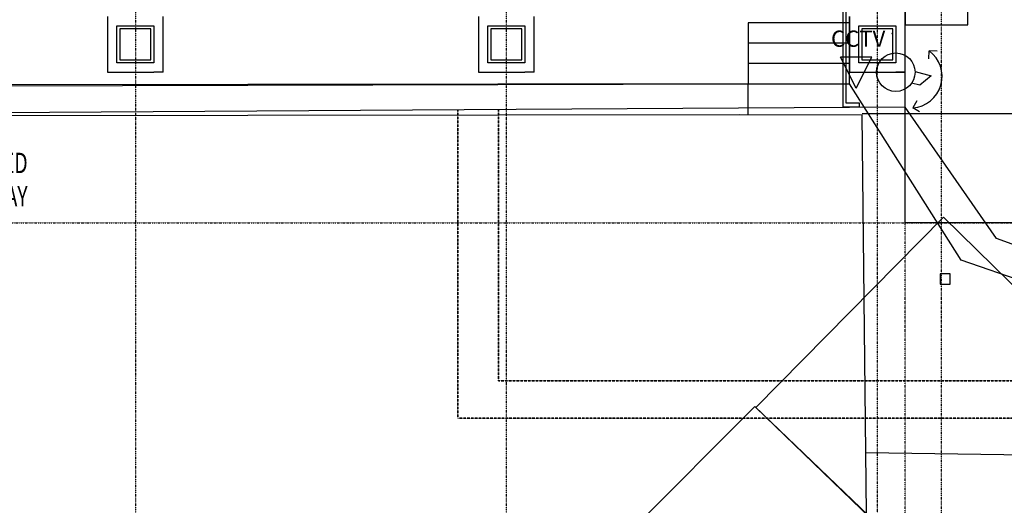
# Model space of a CAD drawing. Extents: x -84507 to 65481, y -38503 to 66383.
# Drawn here: x -39502 to -27368, y -3480 to 2503 of the extents above; entities that cross this region are included whole.
import ezdxf

# ---------------------------------------------------------------- set-up
doc = ezdxf.new("R2010")
doc.units = 0
for name, pattern in [('Dash dot _tight_', [793.75, 476.25, -158.75, 0, -158.75]), ('Dash dot dot', [963.75, 435, -176.25, 0, -176.25, 0, -176.25]), ('EDG-DASH-3', [4.5, 3, -1.5]), ('X-3134-1A-G-F$0$EDG-1DOT-2', [5, 2, -1.4, 0.2, -1.4])]:
    doc.linetypes.add(name, pattern=pattern)
for name, color, linetype in [('A-ANNO-IDEN', 2, 'CONTINUOUS'), ('A-ANNO-NOTE-2', 2, 'CONTINUOUS'), ('X-3134-1A-G-F$0$ARCH.COLUMNS', 8, 'CONTINUOUS'), ('X-3134-1A-G-F$0$ARCH.FLOOR', 11, 'CONTINUOUS'), ('X-3134-1A-G-F$0$ARCH.OVERHEAD', 11, 'CONTINUOUS'), ('X-3134-1A-G-F$0$ARCH.ROOF', 11, 'CONTINUOUS'), ('X-3134-1A-G-F$0$ARCH.STAIR', 11, 'CONTINUOUS'), ('X-3134-1A-G-F$0$ARCH.WALL_SLAB_SUPPORT', 8, 'CONTINUOUS'), ('X-3134-1A-G-F$0$GRID_LINE.ANNO', 133, 'X-3134-1A-G-F$0$EDG-1DOT-2'), ('X-3134-1A-G-F$0$GRID_LINE_E-BLOCK.ANNO', 133, 'X-3134-1A-G-F$0$EDG-1DOT-2'), ('X-3134-1A-G-F$0$LAND.HARDSCAPE', 11, 'CONTINUOUS'), ('X-3134-1A-G-F$0$STAY-TEXT', 31, 'CONTINUOUS'), ('X-XREF', 7, 'CONTINUOUS')]:
    doc.layers.add(name, color=color, linetype=linetype)
doc.layers.add('A-DETL-3', color=90, linetype='Dash dot _tight_', lineweight=35)
doc.layers.add('A-DETL-4', color=90, linetype='Dash dot dot', lineweight=35)
doc.styles.add('Arial Narrow_3', font='ARIALN.TTF', dxfattribs={"height": 162.479265})
doc.styles.add('X-3134-1A-G-F$0$EDG', font='edg.shx', dxfattribs={"width": 0.9})

# ---------------------------------------------------------------- blocks, each defined once
blk = doc.blocks.new('X-3134-1A-G-F')
at = {"layer": 'X-3134-1A-G-F$0$ARCH.COLUMNS'}
for p, q in [((-37887, 2390), (-38268, 2390)), ((-38268, 2390), (-38268, 2009)), ((-37887, 2009), (-37887, 2390)), ((-33315, 2390), (-33696, 2390)), ((-33696, 2390), (-33696, 2009)), ((-33315, 2009), (-33315, 2390)), ((-28743, 2390), (-29124, 2390)), ((-29124, 2390), (-29124, 2009)), ((-28743, 2009), (-28743, 2390)), ((-38268, 2009), (-37887, 2009)), ((-33696, 2009), (-33315, 2009)), ((-29124, 2009), (-28743, 2009)), ((-28035, -629), (-28160, -629)), ((-28160, -629), (-28160, -754)), ((-28035, -754), (-28035, -629)), ((-28160, -754), (-28035, -754))]:
    blk.add_line(p, q, dxfattribs=at)
at = {"layer": 'X-3134-1A-G-F$0$ARCH.FLOOR'}
for p, q in [((-27817, 2440), (-27817, 11722)), ((-28591, 3585), (-28591, 2440)), ((-29358, 3113), (-29358, 1474)), ((-29318, 1474), (-29318, 3113)), ((-29276, 1712), (-29276, 2542)), ((-28591, 2440), (-27817, 2440)), ((-28751, 2335), (-28754, 2334)), ((-28754, 2334), (-28751, 2334)), ((-28751, 2334), (-28751, 2335)), ((-52020, 1657), (-30526, 1713)), ((-30526, 1713), (-51915, 1687)), ((-30526, 1713), (-30526, 1712)), ((-30526, 1334), (-30526, 1713)), ((-30526, 1712), (-30506, 1712)), ((-30506, 1712), (-29276, 1712)), ((-29358, 1474), (-29358, 1431)), ((-29154, 1474), (-29318, 1474)), ((-29154, 1431), (-29154, 1474)), ((-29358, 1431), (-29154, 1431)), ((-51915, 1308), (-30526, 1334))]:
    blk.add_line(p, q, dxfattribs=at)
at = {"layer": 'X-3134-1A-G-F$0$ARCH.OVERHEAD'}
for p, q in [((-28591, 0), (-28590, 3400)), ((-22332, 0), (-28591, 0)), ((-30444, -2264), (-36401, -8236)), ((-29039, -3609), (-30444, -2264))]:
    blk.add_line(p, q, dxfattribs=at)
at = {"layer": 'X-3134-1A-G-F$0$ARCH.ROOF'}
for p, q in [((-30432, -2277), (-28119, 70)), ((-28119, 70), (-24198, -3780)), ((-26687, -5874), (-30432, -2277)), ((-30432, -2277), (-30432, -2277)), ((-30432, -2277), (-26688, -5874))]:
    blk.add_line(p, q, dxfattribs=at)
at = {"layer": 'X-3134-1A-G-F$0$ARCH.STAIR'}
for p, q in [((-29276, 2463), (-30526, 2463)), ((-30526, 2463), (-30526, 1713)), ((-29276, 1713), (-29276, 2463)), ((-29276, 2213), (-30526, 2213)), ((-30526, 2213), (-30526, 1713)), ((-29276, 1713), (-29276, 2213)), ((-29276, 1962), (-30526, 1962)), ((-30526, 1962), (-30526, 1712)), ((-29276, 1712), (-29276, 1962)), ((-30526, 1713), (-29276, 1713)), ((-30526, 1713), (-29276, 1713)), ((-30526, 1712), (-29276, 1712))]:
    blk.add_line(p, q, dxfattribs=at)
at = {"layer": 'X-3134-1A-G-F$0$ARCH.WALL_SLAB_SUPPORT'}
for p, q in [((-38420, 2542), (-38420, 1856)), ((-38306, 1971), (-38306, 2428)), ((-38306, 2428), (-37849, 2428)), ((-37849, 2428), (-37849, 1971)), ((-37735, 1856), (-37735, 2542)), ((-33848, 2542), (-33848, 1856)), ((-33734, 1971), (-33734, 2428)), ((-33734, 2428), (-33277, 2428)), ((-33277, 2428), (-33277, 1971)), ((-33163, 1856), (-33163, 2542)), ((-29276, 2542), (-29276, 1856)), ((-29162, 1971), (-29162, 2428)), ((-29162, 2428), (-28705, 2428)), ((-28705, 2428), (-28705, 1971)), ((-28591, 1856), (-28591, 2542)), ((-37849, 1971), (-38306, 1971)), ((-33277, 1971), (-33734, 1971)), ((-28705, 1971), (-29162, 1971)), ((-38420, 1856), (-38306, 1856)), ((-38306, 1856), (-37849, 1856)), ((-37735, 1856), (-37849, 1856)), ((-33848, 1856), (-33734, 1856)), ((-33734, 1856), (-33277, 1856)), ((-33163, 1856), (-33277, 1856)), ((-29276, 1856), (-29162, 1856)), ((-29162, 1856), (-28705, 1856)), ((-28591, 1856), (-28705, 1856)), ((-30526, 1713), (-51915, 1687)), ((-30526, 1334), (-30526, 1713)), ((-51915, 1308), (-30526, 1334))]:
    blk.add_line(p, q, dxfattribs=at)
at = {"layer": 'X-3134-1A-G-F$0$GRID_LINE.ANNO'}
for p, q in [((-28140, -38503), (-28140, 26456)), ((-28590, -38108), (-28590, 26061)), ((-79134, 0), (4075, 0))]:
    blk.add_line(p, q, dxfattribs=at)
at = {"layer": 'X-3134-1A-G-F$0$GRID_LINE_E-BLOCK.ANNO'}
for p, q in [((-38077, 26456), (-38077, -38503)), ((-33505, 26456), (-33505, -38503)), ((-28933, 25517), (-28933, -37564))]:
    blk.add_line(p, q, dxfattribs=at)
at = {"layer": 'X-3134-1A-G-F$0$LAND.HARDSCAPE'}
for p, q in [((-29358, 3113), (-29358, 1474)), ((-29318, 1474), (-29318, 3113)), ((-28591, 1856), (-28591, 2542)), ((-29276, 1712), (-29276, 1856)), ((-29276, 1856), (-28591, 1856)), ((-27900, -462), (-29276, 1712)), ((-29358, 1474), (-29358, 1431)), ((-29154, 1474), (-29318, 1474)), ((-29154, 1431), (-29154, 1474)), ((-33385, 1396), (-51962, 1281)), ((-28591, 1426), (-33385, 1396)), ((-29358, 1431), (-29154, 1431)), ((-25959, 1342), (-29121, 1342)), ((-27464, -193), (-28591, 1426)), ((-30637, 1334), (-29121, 1332)), ((-29068, -3586), (-29121, 1332)), ((-26406, -584), (-27464, -193)), ((-25626, -1241), (-27900, -462)), ((-22380, -2933), (-29074, -2832))]:
    blk.add_line(p, q, dxfattribs=at)
at = {"layer": 'X-3134-1A-G-F$0$STAY-TEXT', "style": 'X-3134-1A-G-F$0$EDG', "width": 0.7}
for s, p in [('COVERED', (-40468, 613)), ('WALKWAY', (-40525, 204))]:
    blk.add_text(s, height=250, dxfattribs=at).set_placement(p)

msp = doc.modelspace()

# ---------------------------------------------------------------- linework, layer by layer
at = {"layer": 'A-ANNO-NOTE-2'}
for p, q in [((-28296, 2020), (-28294, 2118)), ((-28197, 2116), (-28294, 2118)), ((-29193, 1658), (-29386, 2043)), ((-29001, 2043), (-29386, 2043)), ((-29193, 1658), (-29001, 2043)), ((-28468, 1866), (-28271, 1810)), ((-28409, 1694), (-28510, 1722)), ((-28271, 1810), (-28409, 1694)), ((-28445, 1501), (-28495, 1417)), ((-28412, 1367), (-28495, 1417))]:
    msp.add_line(p, q, dxfattribs=at)
msp.add_circle((-28705, 1856), 237, dxfattribs=at)
msp.add_arc((-28522, 1804), 388, 274, 54, dxfattribs=at)
at = {"layer": 'A-DETL-3', "color": 2, "linetype": 'EDG-DASH-3'}
for p, q in [((-34101, 1392), (-34101, -2408)), ((-34101, -2408), (-26801, -2408))]:
    msp.add_line(p, q, dxfattribs=at)
at = {"layer": 'A-DETL-4', "color": 2, "linetype": 'EDG-DASH-3'}
for p, q in [((-33601, 1392), (-33601, -1948)), ((-33601, -1948), (-26277, -1948))]:
    msp.add_line(p, q, dxfattribs=at)

# ---------------------------------------------------------------- block references
at = {"layer": 'X-XREF'}
msp.add_blockref('X-3134-1A-G-F', (0, 0), dxfattribs=at)

# ---------------------------------------------------------------- next in the draw order: texts
at = {"layer": 'A-ANNO-IDEN', "insert": (-29503, 2369), "char_height": 200, "width": 769.62, "attachment_point": 1, "style": 'Arial Narrow_3', "bg_fill": 3, "box_fill_scale": 1.25, "bg_fill_color": 256, "bg_fill_true_color": 13158600, "bg_fill_transparency": 0}
msp.add_mtext('CCTV', dxfattribs=at)

doc.saveas('drawing.dxf')
